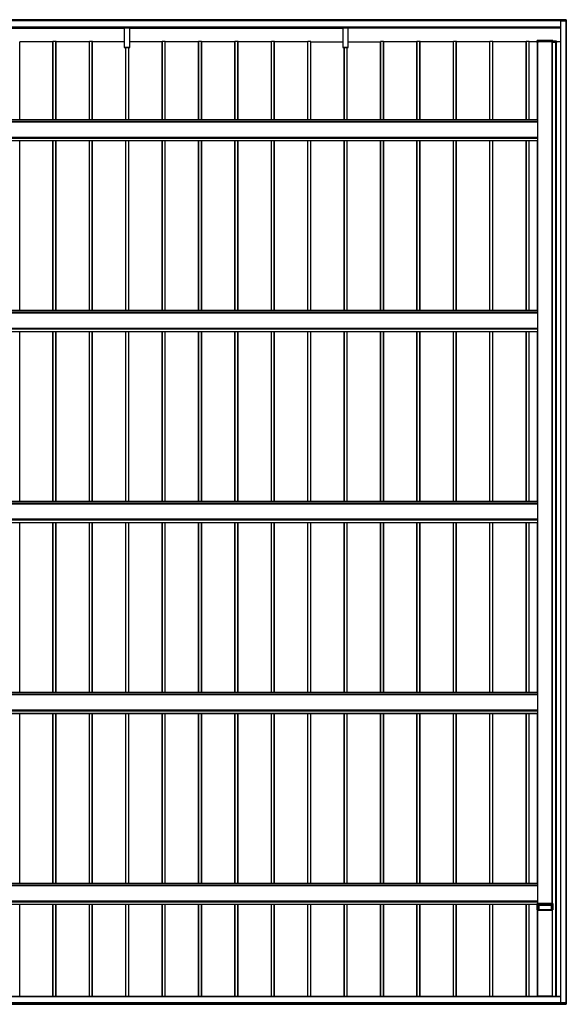
# Model space of a CAD drawing. Units: millimetres. Extents: x 0 to 29435, y 0 to 20790.
# Drawn here: x 11213 to 14217, y 6806 to 12219 of the extents above; entities that cross this region are included whole.
import ezdxf

# ---------------------------------------------------------------- set-up
doc = ezdxf.new("R2010")
doc.units = ezdxf.units.MM
doc.layers.add('YKK_A1', color=4, linetype='Continuous', lineweight=30)

msp = doc.modelspace()

# ---------------------------------------------------------------- linework, layer by layer
at = {"layer": 'YKK_A1'}
for p, q in [((14208.1, 12217.5), (8421.6, 12217.5)), ((14208.1, 12217), (8421.6, 12217)), ((14208.1, 12212.8), (8421.6, 12212.8)), ((14208.1, 12212.5), (8421.6, 12212.5)), ((14208.1, 12212.5), (8421.6, 12212.5)), ((14208.1, 12212.2), (8421.6, 12212.2)), ((14185.1, 12178), (8440.6, 12178)), ((14185.1, 12177.5), (8440.6, 12177.5)), ((8440.6, 12177.4), (14185.1, 12177.4)), ((14185.1, 12177.4), (8440.6, 12177.4)), ((11788, 12177.4), (11788, 12177)), ((11818, 12177), (11818, 12177.4)), ((12988, 12177.4), (12988, 12177)), ((13018, 12177), (13018, 12177.4)), ((14185.1, 12212), (14185.1, 6814.3)), ((14185.6, 12212), (14209.4, 12212)), ((14185.6, 12212), (14185.6, 6814.4)), ((14215.6, 12218.1), (14208.1, 12218.6)), ((14208.1, 12218.1), (14208.1, 12218.6)), ((14208.1, 12212.4), (14208.1, 12218.1)), ((14215.6, 12217.6), (14208.1, 12218.1)), ((14208.1, 12212.1), (14208.1, 12212.4)), ((14208.1, 12212.4), (14209.3, 12212.4)), ((14209.3, 12212.1), (14208.1, 12212.1)), ((14208.1, 12212), (14208.1, 12212.1)), ((14209.3, 12212), (14208.1, 12212)), ((14209.3, 12212), (14209.3, 12212.1)), ((14209.6, 12210.6), (14209.6, 12211.8)), ((14209.6, 12210.5), (14209.6, 12210.6)), ((14215.1, 12210.5), (14209.6, 12210.5)), ((14209.9, 12211.8), (14209.9, 12210.6)), ((14215.6, 12210.6), (14209.9, 12210.6)), ((14214.6, 12210.5), (14214.6, 6815.9)), ((14215.1, 12210.5), (14215.1, 12210.5)), ((14215.1, 12210.5), (14215.1, 6815.9)), ((14215.6, 12209.1), (14215.1, 12209.1)), ((14215.6, 12210.6), (14215.6, 12217.6)), ((14216.1, 12217.6), (14216.1, 12210.5)), ((14216.1, 12209.1), (14216.1, 12210.5)), ((10618, 12172.1), (11788, 12172.1)), ((10618, 12172), (11788, 12172)), ((11788, 12177), (11788, 12176.2)), ((11818, 12177), (11788, 12177)), ((11788, 12176.2), (11788, 12174.3)), ((11788, 12176.2), (11818, 12176.2)), ((11788, 12174.3), (11788, 12173.4)), ((11818, 12174.3), (11788, 12174.3)), ((11788, 12173.4), (11788, 12066.4)), ((11788, 12173.4), (11818, 12173.4)), ((11818, 12176.2), (11818, 12177)), ((11818, 12174.3), (11818, 12176.2)), ((11818, 12173.4), (11818, 12174.3)), ((11818, 12066.4), (11818, 12173.4)), ((11818, 12172.1), (12988, 12172.1)), ((11818, 12172), (12988, 12172)), ((12988, 12172.1), (12418, 12172.1)), ((12988, 12172), (12418, 12172)), ((12988, 12177), (12988, 12176.2)), ((13018, 12177), (12988, 12177)), ((12988, 12176.2), (12988, 12174.3)), ((12988, 12176.2), (13018, 12176.2)), ((12988, 12174.3), (12988, 12173.4)), ((13018, 12174.3), (12988, 12174.3)), ((12988, 12173.4), (12988, 12066.4)), ((12988, 12173.4), (13018, 12173.4)), ((13018, 12176.2), (13018, 12177)), ((13018, 12174.3), (13018, 12176.2)), ((13018, 12173.4), (13018, 12174.3)), ((13018, 12066.4), (13018, 12173.4)), ((14185.1, 12172.1), (13018, 12172.1)), ((14185.1, 12172), (13018, 12172)), ((11396.1, 12096.9), (11213.4, 12096.9)), ((11213.4, 11668.8), (11213.4, 12096.9)), ((11396.1, 11668.8), (11396.1, 12098)), ((11397.1, 11668.8), (11397.1, 12098)), ((11412.1, 12098), (11397.1, 12098)), ((11412.1, 11668.8), (11412.1, 12098)), ((11413.1, 11668.8), (11413.1, 12096.9)), ((11596.1, 12096.9), (11413.4, 12096.9)), ((11413.4, 11668.8), (11413.4, 12096.9)), ((11596.1, 11668.8), (11596.1, 12098)), ((11612.1, 12098), (11597.1, 12098)), ((11597.1, 11668.8), (11597.1, 12098)), ((11612.1, 11668.8), (11612.1, 12098)), ((11613.1, 11668.8), (11613.1, 12098)), ((11788, 12096.9), (11613.4, 12096.9)), ((11613.4, 11668.8), (11613.4, 12096.9)), ((11996.1, 12096.9), (11818, 12096.9)), ((11996.1, 11668.8), (11996.1, 12098)), ((12012.1, 12098), (11997.1, 12098)), ((11997.1, 11668.8), (11997.1, 12098)), ((12012.1, 11668.8), (12012.1, 12098)), ((12013.1, 11668.8), (12013.1, 12098)), ((12196.1, 12096.9), (12013.4, 12096.9)), ((12013.4, 11668.8), (12013.4, 12096.9)), ((12196.1, 11668.8), (12196.1, 12098)), ((12212.1, 12098), (12197.1, 12098)), ((12197.1, 11668.8), (12197.1, 12098)), ((12212.1, 11668.8), (12212.1, 12098)), ((12213.1, 11668.8), (12213.1, 12098)), ((12396.1, 12096.9), (12213.4, 12096.9)), ((12213.4, 11668.8), (12213.4, 12096.9)), ((12396.1, 11668.8), (12396.1, 12098)), ((12397.1, 11668.8), (12397.1, 12098)), ((12412.1, 12098), (12397.1, 12098)), ((12412.1, 11668.8), (12412.1, 12098)), ((12413.1, 11668.8), (12413.1, 12098)), ((12596.1, 12096.9), (12413.4, 12096.9)), ((12413.4, 11668.8), (12413.4, 12096.9)), ((12596.1, 11668.8), (12596.1, 12098)), ((12612.1, 12098), (12597.1, 12098)), ((12597.1, 11668.8), (12597.1, 12098)), ((12612.1, 11668.8), (12612.1, 12098)), ((12613.1, 11668.8), (12613.1, 12098)), ((12613.4, 11668.8), (12613.4, 12096.9)), ((12796.1, 12096.9), (12613.4, 12096.9)), ((12796.1, 11668.8), (12796.1, 12098)), ((12812.1, 12098), (12797.1, 12098)), ((12797.1, 11668.8), (12797.1, 12098)), ((12812.1, 11668.8), (12812.1, 12098)), ((12813.1, 11668.8), (12813.1, 12098)), ((12813.4, 12096.9), (12988, 12096.9)), ((12813.4, 11668.8), (12813.4, 12096.9)), ((13021.5, 12096.9), (13196.1, 12096.9)), ((13196.1, 11668.8), (13196.1, 12098)), ((13212.1, 12098), (13197.1, 12098)), ((13197.1, 11668.8), (13197.1, 12098)), ((13212.1, 11668.8), (13212.1, 12098)), ((13213.1, 11668.8), (13213.1, 12098)), ((13396.1, 12096.9), (13213.1, 12096.9)), ((13213.4, 11668.8), (13213.4, 12096.9)), ((13396.1, 11668.8), (13396.1, 12098)), ((13397.1, 11668.8), (13397.1, 12098)), ((13412.1, 12098), (13397.1, 12098)), ((13412.1, 11668.8), (13412.1, 12098)), ((13413.1, 11668.8), (13413.1, 12098)), ((13596.1, 12096.9), (13413.1, 12096.9)), ((13596.1, 12096.9), (13413.4, 12096.9)), ((13413.4, 11668.8), (13413.4, 12096.9)), ((13596.1, 11668.8), (13596.1, 12098)), ((13612.1, 12098), (13597.1, 12098)), ((13597.1, 11668.8), (13597.1, 12098)), ((13612.1, 11668.8), (13612.1, 12098)), ((13613.1, 11668.8), (13613.1, 12098)), ((13796.1, 12096.9), (13613.1, 12096.9)), ((13613.4, 11668.8), (13613.4, 12096.9)), ((13796.1, 12096.9), (13613.4, 12096.9)), ((13796.1, 11668.8), (13796.1, 12098)), ((13812.1, 12098), (13797.1, 12098)), ((13797.1, 11668.8), (13797.1, 12098)), ((13812.1, 11668.8), (13812.1, 12098)), ((13813.1, 11668.8), (13813.1, 12098)), ((13996.1, 12096.9), (13813.1, 12096.9)), ((13813.4, 11668.8), (13813.4, 12096.9)), ((13996.1, 11668.8), (13996.1, 12098)), ((14012.1, 12098), (13997.1, 12098)), ((13997.1, 11668.8), (13997.1, 12098)), ((14012.1, 11668.8), (14012.1, 12098)), ((14013.1, 11668.8), (14013.1, 12098)), ((14057.1, 12096.9), (14013.4, 12096.9)), ((14013.4, 11668.8), (14013.4, 12096.9)), ((14057.1, 12098.7), (14057.4, 12104.2)), ((14057.1, 12094), (14057.1, 12098.7)), ((14057.1, 12094), (14059.6, 12094)), ((14057.1, 12094), (14059.6, 12094)), ((14057.9, 12104.2), (14057.6, 12098.7)), ((14057.6, 12098.7), (14142.6, 12098.7)), ((14142.2, 12104.7), (14057.9, 12104.7)), ((14057.9, 12104.7), (14057.9, 12104.7)), ((14057.9, 12104.2), (14057.9, 12104.7)), ((14142.2, 12104.2), (14057.9, 12104.2)), ((14058.1, 11668.8), (14058.1, 12094)), ((14059.6, 12098.6), (14059.6, 12094)), ((14059.6, 12097.8), (14060.1, 12097.8)), ((14059.6, 12094), (14059.6, 12094)), ((14140.1, 12098.6), (14060.1, 12098.6)), ((14060.1, 7360.6), (14060.1, 12098.6)), ((14060.6, 7360.6), (14060.6, 12098.6)), ((14139.6, 7360.6), (14139.6, 12098.6)), ((14140.1, 7360.6), (14140.1, 12098.6)), ((14140.6, 12098), (14140.4, 12098)), ((14140.4, 7360.6), (14140.4, 12098)), ((14140.6, 12095), (14140.6, 12098.6)), ((14160.1, 12095), (14141.1, 12095)), ((14142.2, 12104.7), (14142.2, 12104.7)), ((14142.2, 12104.2), (14142.2, 12104.7)), ((14142.6, 12098.7), (14142.2, 12104.2)), ((14142.7, 12104.2), (14143.1, 12098.7)), ((14143.1, 12098.7), (14143.1, 12095.1)), ((14162.2, 12101.1), (14143.2, 12101.1)), ((14143.2, 12100.6), (14143.2, 12101.1)), ((14143.2, 12100.6), (14143.6, 12095.1)), ((14162.2, 12100.6), (14143.2, 12100.6)), ((14143.6, 12095.1), (14162.6, 12095.1)), ((14159.6, 6848.8), (14159.6, 12095)), ((14160.1, 6848.8), (14160.1, 12095)), ((14160.6, 12094), (14160.6, 12095)), ((14160.6, 12094), (14163.1, 12094)), ((14160.6, 12094), (14160.6, 12094)), ((14160.6, 12094), (14163.1, 12094)), ((14162.1, 6848.8), (14162.1, 12094)), ((14162.2, 12101.1), (14162.2, 12101.1)), ((14162.2, 12100.6), (14162.2, 12101.1)), ((14162.6, 12095.1), (14162.2, 12100.6)), ((14162.7, 12100.6), (14163.1, 12095.1)), ((14185.1, 12096.9), (14163, 12096.9)), ((14163.1, 12095.1), (14163.1, 12094)), ((11788, 12066.1), (11788, 12066.4)), ((11788, 12066.4), (11818, 12066.4)), ((11788, 12066), (11788, 12066.1)), ((11818, 12066.1), (11788, 12066.1)), ((11788, 12066), (11818, 12066)), ((11788, 12066), (11788, 12066)), ((11788, 12066), (11818, 12066)), ((11796.1, 11668.8), (11796.1, 12066)), ((11797.1, 11668.8), (11797.1, 12066)), ((11812.1, 11668.8), (11812.1, 12066)), ((11813.1, 11668.8), (11813.1, 12066)), ((11813.4, 11668.8), (11813.4, 12066)), ((11818, 12066.4), (11818, 12066.1)), ((11818, 12066), (11818, 12066.1)), ((11818, 12066), (11818, 12066)), ((12988, 12066.1), (12988, 12066.4)), ((12988, 12066.4), (13018, 12066.4)), ((12988, 12066), (12988, 12066.1)), ((13018, 12066.1), (12988, 12066.1)), ((12988, 12066), (13018, 12066)), ((12988, 12066), (12988, 12066)), ((12988, 12066), (13018, 12066)), ((12996.1, 11668.8), (12996.1, 12066)), ((12997.1, 11668.8), (12997.1, 12066)), ((13012.1, 11668.8), (13012.1, 12066)), ((13013.1, 11668.8), (13013.1, 12066)), ((13013.4, 11668.8), (13013.4, 12066)), ((13018, 12066.4), (13018, 12066.1)), ((13018, 12066), (13018, 12066.1)), ((13018, 12066), (13018, 12066)), ((14059.6, 11668.8), (8360.6, 11668.8)), ((8360.6, 11668.3), (14059.6, 11668.3)), ((14059.6, 11657.3), (8360.6, 11657.3)), ((8360.6, 11656.8), (14059.6, 11656.8)), ((14059.6, 11668.3), (14059.6, 11668.8)), ((14059.6, 11657.3), (14059.6, 11668.3)), ((14059.6, 11656.8), (14059.6, 11657.3)), ((14059.6, 11572.9), (14059.6, 11656.8)), ((14060.1, 11644.4), (14059.6, 11644.4)), ((14060.1, 11642.7), (14059.6, 11642.7)), ((14060.1, 11586.5), (14059.6, 11586.5)), ((14060.1, 11584.7), (14059.6, 11584.7)), ((8360.6, 11572.9), (14059.6, 11572.9)), ((8360.6, 11572.3), (14059.6, 11572.3)), ((8360.6, 11568.9), (14059.6, 11568.9)), ((8360.6, 11567.9), (14059.6, 11567.9)), ((8360.6, 11554.4), (14059.6, 11554.4)), ((8360.6, 11553.9), (14059.6, 11553.9)), ((8360.6, 11553.8), (14059.6, 11553.8)), ((8362.1, 11553.8), (14058.1, 11553.8)), ((11213.4, 10619.5), (11213.4, 11553.8)), ((11396.1, 10619.5), (11396.1, 11553.8)), ((11397.1, 10619.5), (11397.1, 11553.8)), ((11412.1, 10619.5), (11412.1, 11553.8)), ((11413.1, 10619.5), (11413.1, 11553.8)), ((11413.4, 10619.5), (11413.4, 11553.8)), ((11596.1, 10619.5), (11596.1, 11553.8)), ((11597.1, 10619.5), (11597.1, 11553.8)), ((11612.1, 10619.5), (11612.1, 11553.8)), ((11613.1, 10619.5), (11613.1, 11553.8)), ((11613.4, 10619.5), (11613.4, 11553.8)), ((11796.1, 10619.5), (11796.1, 11553.8)), ((11797.1, 10619.5), (11797.1, 11553.8)), ((11812.1, 10619.5), (11812.1, 11553.8)), ((11813.1, 10619.5), (11813.1, 11553.8)), ((11813.4, 10619.5), (11813.4, 11553.8)), ((11996.1, 10619.5), (11996.1, 11553.8)), ((11997.1, 10619.5), (11997.1, 11553.8)), ((12012.1, 10619.5), (12012.1, 11553.8)), ((12013.1, 10619.5), (12013.1, 11553.8)), ((12013.4, 10619.5), (12013.4, 11553.8)), ((12196.1, 10619.5), (12196.1, 11553.8)), ((12197.1, 10619.5), (12197.1, 11553.8)), ((12212.1, 10619.5), (12212.1, 11553.8)), ((12213.1, 10619.5), (12213.1, 11553.8)), ((12213.4, 10619.5), (12213.4, 11553.8)), ((12396.1, 10619.5), (12396.1, 11553.8)), ((12397.1, 10619.5), (12397.1, 11553.8)), ((12412.1, 10619.5), (12412.1, 11553.8)), ((12413.1, 10619.5), (12413.1, 11553.8)), ((12413.4, 10619.5), (12413.4, 11553.8)), ((12596.1, 10619.5), (12596.1, 11553.8)), ((12597.1, 10619.5), (12597.1, 11553.8)), ((12612.1, 10619.5), (12612.1, 11553.8)), ((12613.1, 10619.5), (12613.1, 11553.8)), ((12613.4, 10619.5), (12613.4, 11553.8)), ((12796.1, 10619.5), (12796.1, 11553.8)), ((12797.1, 10619.5), (12797.1, 11553.8)), ((12812.1, 10619.5), (12812.1, 11553.8)), ((12813.1, 10619.5), (12813.1, 11553.8)), ((12813.4, 10619.5), (12813.4, 11553.8)), ((12996.1, 10619.5), (12996.1, 11553.8)), ((12997.1, 10619.5), (12997.1, 11553.8)), ((13012.1, 10619.5), (13012.1, 11553.8)), ((13013.1, 10619.5), (13013.1, 11553.8)), ((13013.4, 10619.5), (13013.4, 11553.8)), ((13196.1, 10619.5), (13196.1, 11553.8)), ((13197.1, 10619.5), (13197.1, 11553.8)), ((13212.1, 10619.5), (13212.1, 11553.8)), ((13213.1, 10619.5), (13213.1, 11553.8)), ((13213.4, 10619.5), (13213.4, 11553.8)), ((13396.1, 10619.5), (13396.1, 11553.8)), ((13397.1, 10619.5), (13397.1, 11553.8)), ((13412.1, 10619.5), (13412.1, 11553.8)), ((13413.1, 10619.5), (13413.1, 11553.8)), ((13413.4, 10619.5), (13413.4, 11553.8)), ((13596.1, 10619.5), (13596.1, 11553.8)), ((13597.1, 10619.5), (13597.1, 11553.8)), ((13612.1, 10619.5), (13612.1, 11553.8)), ((13613.1, 10619.5), (13613.1, 11553.8)), ((13613.4, 10619.5), (13613.4, 11553.8)), ((13796.1, 10619.5), (13796.1, 11553.8)), ((13797.1, 10619.5), (13797.1, 11553.8)), ((13812.1, 10619.5), (13812.1, 11553.8)), ((13813.1, 10619.5), (13813.1, 11553.8)), ((13813.4, 10619.5), (13813.4, 11553.8)), ((13996.1, 10619.5), (13996.1, 11553.8)), ((13997.1, 10619.5), (13997.1, 11553.8)), ((14012.1, 10619.5), (14012.1, 11553.8)), ((14013.1, 10619.5), (14013.1, 11553.8)), ((14013.4, 10619.5), (14013.4, 11553.8)), ((14058.1, 10619.5), (14058.1, 11553.8)), ((14059.6, 11572.3), (14059.6, 11572.9)), ((14059.6, 11568.9), (14059.6, 11572.3)), ((14059.6, 11567.9), (14059.6, 11568.9)), ((14059.6, 11554.4), (14059.6, 11567.9)), ((14059.6, 11553.9), (14059.6, 11554.4)), ((14059.6, 11553.8), (14059.6, 11553.9)), ((14059.6, 11553.8), (14059.6, 11553.8)), ((14059.6, 10619.5), (8360.6, 10619.5)), ((8360.6, 10619), (14059.6, 10619)), ((14059.6, 10607.9), (8360.6, 10607.9)), ((14059.6, 10619), (14059.6, 10619.5)), ((14059.6, 10607.9), (14059.6, 10619)), ((14059.6, 10607.5), (14059.6, 10607.9)), ((8360.6, 10607.5), (14059.6, 10607.5)), ((14059.6, 10523.5), (14059.6, 10607.5)), ((14060.1, 10595.1), (14059.6, 10595.1)), ((14060.1, 10593.3), (14059.6, 10593.3)), ((8360.6, 10523.5), (14059.6, 10523.5)), ((8360.6, 10523), (14059.6, 10523)), ((8360.6, 10519.6), (14059.6, 10519.6)), ((8360.6, 10518.5), (14059.6, 10518.5)), ((8360.6, 10505), (14059.6, 10505)), ((8360.6, 10504.5), (14059.6, 10504.5)), ((8360.6, 10504.5), (14059.6, 10504.5)), ((8362.1, 10504.5), (14058.1, 10504.5)), ((11213.4, 9570.1), (11213.4, 10504.5)), ((11396.1, 9570.1), (11396.1, 10504.5)), ((11397.1, 9570.1), (11397.1, 10504.5)), ((11412.1, 9570.1), (11412.1, 10504.5)), ((11413.1, 9570.1), (11413.1, 10504.5)), ((11413.4, 9570.1), (11413.4, 10504.5)), ((11596.1, 9570.1), (11596.1, 10504.5)), ((11597.1, 9570.1), (11597.1, 10504.5)), ((11612.1, 9570.1), (11612.1, 10504.5)), ((11613.1, 9570.1), (11613.1, 10504.5)), ((11613.4, 9570.1), (11613.4, 10504.5)), ((11796.1, 9570.1), (11796.1, 10504.5)), ((11797.1, 9570.1), (11797.1, 10504.5)), ((11812.1, 9570.1), (11812.1, 10504.5)), ((11813.1, 9570.1), (11813.1, 10504.5)), ((11813.4, 9570.1), (11813.4, 10504.5)), ((11996.1, 9570.1), (11996.1, 10504.5)), ((11997.1, 9570.1), (11997.1, 10504.5)), ((12012.1, 9570.1), (12012.1, 10504.5)), ((12013.1, 9570.1), (12013.1, 10504.5)), ((12013.4, 9570.1), (12013.4, 10504.5)), ((12196.1, 9570.1), (12196.1, 10504.5)), ((12197.1, 9570.1), (12197.1, 10504.5)), ((12212.1, 9570.1), (12212.1, 10504.5)), ((12213.1, 9570.1), (12213.1, 10504.5)), ((12213.4, 9570.1), (12213.4, 10504.5)), ((12396.1, 9570.1), (12396.1, 10504.5)), ((12397.1, 9570.1), (12397.1, 10504.5)), ((12412.1, 9570.1), (12412.1, 10504.5)), ((12413.1, 9570.1), (12413.1, 10504.5)), ((12413.4, 9570.1), (12413.4, 10504.5)), ((12596.1, 9570.1), (12596.1, 10504.5)), ((12597.1, 9570.1), (12597.1, 10504.5)), ((12612.1, 9570.1), (12612.1, 10504.5)), ((12613.1, 9570.1), (12613.1, 10504.5)), ((12613.4, 9570.1), (12613.4, 10504.5)), ((12796.1, 9570.1), (12796.1, 10504.5)), ((12797.1, 9570.1), (12797.1, 10504.5)), ((12812.1, 9570.1), (12812.1, 10504.5)), ((12813.1, 9570.1), (12813.1, 10504.5)), ((12813.4, 9570.1), (12813.4, 10504.5)), ((12996.1, 9570.1), (12996.1, 10504.5)), ((12997.1, 9570.1), (12997.1, 10504.5)), ((13012.1, 9570.1), (13012.1, 10504.5)), ((13013.1, 9570.1), (13013.1, 10504.5)), ((13013.4, 9570.1), (13013.4, 10504.5)), ((13196.1, 9570.1), (13196.1, 10504.5)), ((13197.1, 9570.1), (13197.1, 10504.5)), ((13212.1, 9570.1), (13212.1, 10504.5)), ((13213.1, 9570.1), (13213.1, 10504.5)), ((13213.4, 9570.1), (13213.4, 10504.5)), ((13396.1, 9570.1), (13396.1, 10504.5)), ((13397.1, 9570.1), (13397.1, 10504.5)), ((13412.1, 9570.1), (13412.1, 10504.5)), ((13413.1, 9570.1), (13413.1, 10504.5)), ((13413.4, 9570.1), (13413.4, 10504.5)), ((13596.1, 9570.1), (13596.1, 10504.5)), ((13597.1, 9570.1), (13597.1, 10504.5)), ((13612.1, 9570.1), (13612.1, 10504.5)), ((13613.1, 9570.1), (13613.1, 10504.5)), ((13613.4, 9570.1), (13613.4, 10504.5)), ((13796.1, 9570.1), (13796.1, 10504.5)), ((13797.1, 9570.1), (13797.1, 10504.5)), ((13812.1, 9570.1), (13812.1, 10504.5)), ((13813.1, 9570.1), (13813.1, 10504.5)), ((13813.4, 9570.1), (13813.4, 10504.5)), ((13996.1, 9570.1), (13996.1, 10504.5)), ((13997.1, 9570.1), (13997.1, 10504.5)), ((14012.1, 9570.1), (14012.1, 10504.5)), ((14013.1, 9570.1), (14013.1, 10504.5)), ((14013.4, 9570.1), (14013.4, 10504.5)), ((14058.1, 9570.1), (14058.1, 10504.5)), ((14060.1, 10537.1), (14059.6, 10537.1)), ((14060.1, 10535.4), (14059.6, 10535.4)), ((14059.6, 10523), (14059.6, 10523.5)), ((14059.6, 10519.6), (14059.6, 10523)), ((14059.6, 10518.5), (14059.6, 10519.6)), ((14059.6, 10505), (14059.6, 10518.5)), ((14059.6, 10504.5), (14059.6, 10505)), ((14059.6, 10504.5), (14059.6, 10504.5)), ((14059.6, 10504.5), (14059.6, 10504.5)), ((14059.6, 9570.1), (8360.6, 9570.1)), ((8360.6, 9569.6), (14059.6, 9569.6)), ((14059.6, 9558.6), (8360.6, 9558.6)), ((8360.6, 9558.1), (14059.6, 9558.1)), ((14059.6, 9569.6), (14059.6, 9570.1)), ((14059.6, 9558.6), (14059.6, 9569.6)), ((14059.6, 9558.1), (14059.6, 9558.6)), ((14059.6, 9474.1), (14059.6, 9558.1)), ((14060.1, 9545.7), (14059.6, 9545.7)), ((14060.1, 9544), (14059.6, 9544)), ((8360.6, 9474.1), (14059.6, 9474.1)), ((8360.6, 9473.6), (14059.6, 9473.6)), ((14060.1, 9487.8), (14059.6, 9487.8)), ((14060.1, 9486), (14059.6, 9486)), ((14059.6, 9473.6), (14059.6, 9474.1)), ((14059.6, 9470.2), (14059.6, 9473.6)), ((8360.6, 9470.2), (14059.6, 9470.2)), ((8360.6, 9469.2), (14059.6, 9469.2)), ((8360.6, 9455.7), (14059.6, 9455.7)), ((8360.6, 9455.2), (14059.6, 9455.2)), ((8360.6, 9455.1), (14059.6, 9455.1)), ((8362.1, 9455.1), (14058.1, 9455.1)), ((11213.4, 8520.7), (11213.4, 9455.1)), ((11396.1, 8520.7), (11396.1, 9455.1)), ((11397.1, 8520.7), (11397.1, 9455.1)), ((11412.1, 8520.7), (11412.1, 9455.1)), ((11413.1, 8520.7), (11413.1, 9455.1)), ((11413.4, 8520.7), (11413.4, 9455.1)), ((11596.1, 8520.7), (11596.1, 9455.1)), ((11597.1, 8520.7), (11597.1, 9455.1)), ((11612.1, 8520.7), (11612.1, 9455.1)), ((11613.1, 8520.7), (11613.1, 9455.1)), ((11613.4, 8520.7), (11613.4, 9455.1)), ((11796.1, 8520.7), (11796.1, 9455.1)), ((11797.1, 8520.7), (11797.1, 9455.1)), ((11812.1, 8520.7), (11812.1, 9455.1)), ((11813.1, 8520.7), (11813.1, 9455.1)), ((11813.4, 8520.7), (11813.4, 9455.1)), ((11996.1, 8520.7), (11996.1, 9455.1)), ((11997.1, 8520.7), (11997.1, 9455.1)), ((12012.1, 8520.7), (12012.1, 9455.1)), ((12013.1, 8520.7), (12013.1, 9455.1)), ((12013.4, 8520.7), (12013.4, 9455.1)), ((12196.1, 8520.7), (12196.1, 9455.1)), ((12197.1, 8520.7), (12197.1, 9455.1)), ((12212.1, 8520.7), (12212.1, 9455.1)), ((12213.1, 8520.7), (12213.1, 9455.1)), ((12213.4, 8520.7), (12213.4, 9455.1)), ((12396.1, 8520.7), (12396.1, 9455.1)), ((12397.1, 8520.7), (12397.1, 9455.1)), ((12412.1, 8520.7), (12412.1, 9455.1)), ((12413.1, 8520.7), (12413.1, 9455.1)), ((12413.4, 8520.7), (12413.4, 9455.1)), ((12596.1, 8520.7), (12596.1, 9455.1)), ((12597.1, 8520.7), (12597.1, 9455.1)), ((12612.1, 8520.7), (12612.1, 9455.1)), ((12613.1, 8520.7), (12613.1, 9455.1)), ((12613.4, 8520.7), (12613.4, 9455.1)), ((12796.1, 8520.7), (12796.1, 9455.1)), ((12797.1, 8520.7), (12797.1, 9455.1)), ((12812.1, 8520.7), (12812.1, 9455.1)), ((12813.1, 8520.7), (12813.1, 9455.1)), ((12813.4, 8520.7), (12813.4, 9455.1)), ((12996.1, 8520.7), (12996.1, 9455.1)), ((12997.1, 8520.7), (12997.1, 9455.1)), ((13012.1, 8520.7), (13012.1, 9455.1)), ((13013.1, 8520.7), (13013.1, 9455.1)), ((13013.4, 8520.7), (13013.4, 9455.1)), ((13196.1, 8520.7), (13196.1, 9455.1)), ((13197.1, 8520.7), (13197.1, 9455.1)), ((13212.1, 8520.7), (13212.1, 9455.1)), ((13213.1, 8520.7), (13213.1, 9455.1)), ((13213.4, 8520.7), (13213.4, 9455.1)), ((13396.1, 8520.7), (13396.1, 9455.1)), ((13397.1, 8520.7), (13397.1, 9455.1)), ((13412.1, 8520.7), (13412.1, 9455.1)), ((13413.1, 8520.7), (13413.1, 9455.1)), ((13413.4, 8520.7), (13413.4, 9455.1)), ((13596.1, 8520.7), (13596.1, 9455.1)), ((13597.1, 8520.7), (13597.1, 9455.1)), ((13612.1, 8520.7), (13612.1, 9455.1)), ((13613.1, 8520.7), (13613.1, 9455.1)), ((13613.4, 8520.7), (13613.4, 9455.1)), ((13796.1, 8520.7), (13796.1, 9455.1)), ((13797.1, 8520.7), (13797.1, 9455.1)), ((13812.1, 8520.7), (13812.1, 9455.1)), ((13813.1, 8520.7), (13813.1, 9455.1)), ((13813.4, 8520.7), (13813.4, 9455.1)), ((13996.1, 8520.7), (13996.1, 9455.1)), ((13997.1, 8520.7), (13997.1, 9455.1)), ((14012.1, 8520.7), (14012.1, 9455.1)), ((14013.1, 8520.7), (14013.1, 9455.1)), ((14013.4, 8520.7), (14013.4, 9455.1)), ((14058.1, 8520.7), (14058.1, 9455.1)), ((14059.6, 9469.2), (14059.6, 9470.2)), ((14059.6, 9455.7), (14059.6, 9469.2)), ((14059.6, 9455.2), (14059.6, 9455.7)), ((14059.6, 9455.1), (14059.6, 9455.2)), ((14059.6, 9455.1), (14059.6, 9455.1)), ((14059.6, 8520.7), (8360.6, 8520.7)), ((8360.6, 8520.2), (14059.6, 8520.2)), ((14059.6, 8509.2), (8360.6, 8509.2)), ((8360.6, 8508.7), (14059.6, 8508.7)), ((14059.6, 8509.2), (14059.6, 8520.7)), ((14059.6, 8508.7), (14059.6, 8509.2)), ((14059.6, 8424.8), (14059.6, 8508.7)), ((14060.1, 8496.4), (14059.6, 8496.4)), ((14060.1, 8494.6), (14059.6, 8494.6)), ((8360.6, 8424.8), (14059.6, 8424.8)), ((8360.6, 8424.3), (14059.6, 8424.3)), ((8360.6, 8420.8), (14059.6, 8420.8)), ((8360.6, 8419.8), (14059.6, 8419.8)), ((8360.6, 8406.3), (14059.6, 8406.3)), ((8360.6, 8405.8), (14059.6, 8405.8)), ((8360.6, 8405.7), (14059.6, 8405.7)), ((8362.1, 8405.7), (14058.1, 8405.7)), ((11213.4, 7471.4), (11213.4, 8405.7)), ((11396.1, 7471.4), (11396.1, 8405.7)), ((11397.1, 7471.4), (11397.1, 8405.7)), ((11412.1, 7471.4), (11412.1, 8405.7)), ((11413.1, 7471.4), (11413.1, 8405.7)), ((11413.4, 7471.4), (11413.4, 8405.7)), ((11596.1, 7471.4), (11596.1, 8405.7)), ((11597.1, 7471.4), (11597.1, 8405.7)), ((11612.1, 7471.4), (11612.1, 8405.7)), ((11613.1, 7471.4), (11613.1, 8405.7)), ((11613.4, 7471.4), (11613.4, 8405.7)), ((11796.1, 7471.4), (11796.1, 8405.7)), ((11797.1, 7471.4), (11797.1, 8405.7)), ((11812.1, 7471.4), (11812.1, 8405.7)), ((11813.1, 7471.4), (11813.1, 8405.7)), ((11813.4, 7471.4), (11813.4, 8405.7)), ((11996.1, 7471.4), (11996.1, 8405.7)), ((11997.1, 7471.4), (11997.1, 8405.7)), ((12012.1, 7471.4), (12012.1, 8405.7)), ((12013.1, 7471.4), (12013.1, 8405.7)), ((12013.4, 7471.4), (12013.4, 8405.7)), ((12196.1, 7471.4), (12196.1, 8405.7)), ((12197.1, 7471.4), (12197.1, 8405.7)), ((12212.1, 7471.4), (12212.1, 8405.7)), ((12213.1, 7471.4), (12213.1, 8405.7)), ((12213.4, 7471.4), (12213.4, 8405.7)), ((12396.1, 7471.4), (12396.1, 8405.7)), ((12397.1, 7471.4), (12397.1, 8405.7)), ((12412.1, 7471.4), (12412.1, 8405.7)), ((12413.1, 7471.4), (12413.1, 8405.7)), ((12413.4, 7471.4), (12413.4, 8405.7)), ((12596.1, 7471.4), (12596.1, 8405.7)), ((12597.1, 7471.4), (12597.1, 8405.7)), ((12612.1, 7471.4), (12612.1, 8405.7)), ((12613.1, 7471.4), (12613.1, 8405.7)), ((12613.4, 7471.4), (12613.4, 8405.7)), ((12796.1, 7471.4), (12796.1, 8405.7)), ((12797.1, 7471.4), (12797.1, 8405.7)), ((12812.1, 7471.4), (12812.1, 8405.7)), ((12813.1, 7471.4), (12813.1, 8405.7)), ((12813.4, 7471.4), (12813.4, 8405.7)), ((12996.1, 7471.4), (12996.1, 8405.7)), ((12997.1, 7471.4), (12997.1, 8405.7)), ((13012.1, 7471.4), (13012.1, 8405.7)), ((13013.1, 7471.4), (13013.1, 8405.7)), ((13013.4, 7471.4), (13013.4, 8405.7)), ((13196.1, 7471.4), (13196.1, 8405.7)), ((13197.1, 7471.4), (13197.1, 8405.7)), ((13212.1, 7471.4), (13212.1, 8405.7)), ((13213.1, 7471.4), (13213.1, 8405.7)), ((13213.4, 7471.4), (13213.4, 8405.7)), ((13396.1, 7471.4), (13396.1, 8405.7)), ((13397.1, 7471.4), (13397.1, 8405.7)), ((13412.1, 7471.4), (13412.1, 8405.7)), ((13413.1, 7471.4), (13413.1, 8405.7)), ((13413.4, 7471.4), (13413.4, 8405.7)), ((13596.1, 7471.4), (13596.1, 8405.7)), ((13597.1, 7471.4), (13597.1, 8405.7)), ((13612.1, 7471.4), (13612.1, 8405.7)), ((13613.1, 7471.4), (13613.1, 8405.7)), ((13613.4, 7471.4), (13613.4, 8405.7)), ((13796.1, 7471.4), (13796.1, 8405.7)), ((13797.1, 7471.4), (13797.1, 8405.7)), ((13812.1, 7471.4), (13812.1, 8405.7)), ((13813.1, 7471.4), (13813.1, 8405.7)), ((13813.4, 7471.4), (13813.4, 8405.7)), ((13996.1, 7471.4), (13996.1, 8405.7)), ((13997.1, 7471.4), (13997.1, 8405.7)), ((14012.1, 7471.4), (14012.1, 8405.7)), ((14013.1, 7471.4), (14013.1, 8405.7)), ((14013.4, 7471.4), (14013.4, 8405.7)), ((14058.1, 7471.4), (14058.1, 8405.7)), ((14060.1, 8438.4), (14059.6, 8438.4)), ((14060.1, 8436.7), (14059.6, 8436.7)), ((14059.6, 8424.3), (14059.6, 8424.8)), ((14059.6, 8420.8), (14059.6, 8424.3)), ((14059.6, 8419.8), (14059.6, 8420.8)), ((14059.6, 8406.3), (14059.6, 8419.8)), ((14059.6, 8405.8), (14059.6, 8406.3)), ((14059.6, 8405.7), (14059.6, 8405.8)), ((14059.6, 8405.7), (14059.6, 8405.7)), ((14059.6, 7471.4), (8360.6, 7471.4)), ((8360.6, 7470.9), (14059.6, 7470.9)), ((14059.6, 7470.9), (14059.6, 7471.4)), ((14059.6, 7459.9), (14059.6, 7470.9)), ((14059.6, 7459.9), (8360.6, 7459.9)), ((8360.6, 7459.4), (14059.6, 7459.4)), ((14059.6, 7459.4), (14059.6, 7459.9)), ((14059.6, 7375.4), (14059.6, 7459.4)), ((14060.1, 7447), (14059.6, 7447)), ((14060.1, 7445.3), (14059.6, 7445.3)), ((8360.6, 7375.4), (14059.6, 7375.4)), ((8360.6, 7374.9), (14059.6, 7374.9)), ((8360.6, 7371.5), (14059.6, 7371.5)), ((8360.6, 7370.4), (14059.6, 7370.4)), ((14057.4, 7355), (14057.1, 7360.5)), ((14057.1, 7360.5), (14057.1, 7357)), ((14142.6, 7360.6), (14057.6, 7360.6)), ((14057.6, 7360.6), (14057.9, 7355)), ((14060.1, 7389), (14059.6, 7389)), ((14060.1, 7387.3), (14059.6, 7387.3)), ((14059.6, 7374.9), (14059.6, 7375.4)), ((14059.6, 7371.5), (14059.6, 7374.9)), ((14059.6, 7370.4), (14059.6, 7371.5)), ((14059.6, 7360.6), (14059.6, 7370.4)), ((14142.2, 7355), (14142.6, 7360.6)), ((14143.1, 7360.5), (14142.7, 7355)), ((14143.1, 7357), (14143.1, 7360.5)), ((8363.1, 7357), (14057.1, 7357)), ((8363.1, 7356.4), (14057.1, 7356.4)), ((8363.1, 7356.4), (14057.1, 7356.4)), ((8363.1, 7356.4), (14057.1, 7356.4)), ((11213.4, 6848.8), (11213.4, 7356.4)), ((11396.1, 6848.8), (11396.1, 7356.4)), ((11397.1, 6848.8), (11397.1, 7356.4)), ((11412.1, 6848.8), (11412.1, 7356.4)), ((11413.1, 6848.8), (11413.1, 7356.4)), ((11413.4, 6848.8), (11413.4, 7356.4)), ((11596.1, 6848.8), (11596.1, 7356.4)), ((11597.1, 6848.8), (11597.1, 7356.4)), ((11612.1, 6848.8), (11612.1, 7356.4)), ((11613.1, 6848.8), (11613.1, 7356.4)), ((11613.4, 6848.8), (11613.4, 7356.4)), ((11796.1, 6848.8), (11796.1, 7356.4)), ((11797.1, 6848.8), (11797.1, 7356.4)), ((11812.1, 6848.8), (11812.1, 7356.4)), ((11813.1, 6848.8), (11813.1, 7356.4)), ((11813.4, 6848.8), (11813.4, 7356.4)), ((11996.1, 6848.8), (11996.1, 7356.4)), ((11997.1, 6848.8), (11997.1, 7356.4)), ((12012.1, 6848.8), (12012.1, 7356.4)), ((12013.1, 6848.8), (12013.1, 7356.4)), ((12013.4, 6848.8), (12013.4, 7356.4)), ((12196.1, 6848.8), (12196.1, 7356.4)), ((12197.1, 6848.8), (12197.1, 7356.4)), ((12212.1, 6848.8), (12212.1, 7356.4)), ((12213.1, 6848.8), (12213.1, 7356.4)), ((12213.4, 6848.8), (12213.4, 7356.4)), ((12396.1, 6848.8), (12396.1, 7356.4)), ((12397.1, 6848.8), (12397.1, 7356.4)), ((12412.1, 6848.8), (12412.1, 7356.4)), ((12413.1, 6848.8), (12413.1, 7356.4)), ((12413.4, 6848.8), (12413.4, 7356.4)), ((12596.1, 6848.8), (12596.1, 7356.4)), ((12597.1, 6848.8), (12597.1, 7356.4)), ((12612.1, 6848.8), (12612.1, 7356.4)), ((12613.1, 6848.8), (12613.1, 7356.4)), ((12613.4, 6848.8), (12613.4, 7356.4)), ((12796.1, 6848.8), (12796.1, 7356.4)), ((12797.1, 6848.8), (12797.1, 7356.4)), ((12812.1, 6848.8), (12812.1, 7356.4)), ((12813.1, 6848.8), (12813.1, 7356.4)), ((12813.4, 6848.8), (12813.4, 7356.4)), ((12996.1, 6848.8), (12996.1, 7356.4)), ((12997.1, 6848.8), (12997.1, 7356.4)), ((13012.1, 6848.8), (13012.1, 7356.4)), ((13013.1, 6848.8), (13013.1, 7356.4)), ((13013.4, 6848.8), (13013.4, 7356.4)), ((13196.1, 6848.8), (13196.1, 7356.4)), ((13197.1, 6848.8), (13197.1, 7356.4)), ((13212.1, 6848.8), (13212.1, 7356.4)), ((13213.1, 6848.8), (13213.1, 7356.4)), ((13213.4, 6848.8), (13213.4, 7356.4)), ((13396.1, 6848.8), (13396.1, 7356.4)), ((13397.1, 6848.8), (13397.1, 7356.4)), ((13412.1, 6848.8), (13412.1, 7356.4)), ((13413.1, 6848.8), (13413.1, 7356.4)), ((13413.4, 6848.8), (13413.4, 7356.4)), ((13596.1, 6848.8), (13596.1, 7356.4)), ((13597.1, 6848.8), (13597.1, 7356.4)), ((13612.1, 6848.8), (13612.1, 7356.4)), ((13613.1, 6848.8), (13613.1, 7356.4)), ((13613.4, 6848.8), (13613.4, 7356.4)), ((13796.1, 6848.8), (13796.1, 7356.4)), ((13797.1, 6848.8), (13797.1, 7356.4)), ((13812.1, 6848.8), (13812.1, 7356.4)), ((13813.1, 6848.8), (13813.1, 7356.4)), ((13813.4, 6848.8), (13813.4, 7356.4)), ((13996.1, 6848.8), (13996.1, 7356.4)), ((13997.1, 6848.8), (13997.1, 7356.4)), ((14012.1, 6848.8), (14012.1, 7356.4)), ((14013.1, 6848.8), (14013.1, 7356.4)), ((14013.4, 6848.8), (14013.4, 7356.4)), ((14057.1, 7326), (14057.1, 7357)), ((14057.1, 7357), (14057.1, 7357)), ((14057.1, 7326), (14057.1, 7325.9)), ((14057.1, 7325.9), (14059.6, 7325.9)), ((14057.4, 7351.8), (14057.4, 7355)), ((14057.4, 7351.5), (14057.4, 7351.8)), ((14057.6, 7350.7), (14057.6, 7326)), ((14063.6, 7326), (14057.6, 7326)), ((14057.9, 7355), (14142.2, 7355)), ((14057.9, 7355), (14057.9, 7354.5)), ((14142.2, 7354.5), (14057.9, 7354.5)), ((14057.9, 7354.5), (14057.9, 7351.3)), ((14057.9, 7351.3), (14057.9, 7351)), ((14057.9, 7351), (14063.6, 7351)), ((14063.6, 7350.5), (14058, 7350.5)), ((14058.1, 6848.8), (14058.1, 7325.9)), ((14059.1, 6851.7), (14059.1, 7322)), ((14140.8, 7322), (14059.4, 7322)), ((14059.4, 6851.7), (14059.4, 7322)), ((14059.6, 7326), (14062.2, 7326)), ((14059.6, 7325.9), (14059.6, 7326)), ((14060.1, 7326), (14060.1, 7322)), ((14061.9, 7326), (14061.9, 7322)), ((14062.2, 7322), (14062.2, 7326)), ((14062.7, 7326), (14063, 7325.9)), ((14063.5, 7325.9), (14136.7, 7325.9)), ((14063.6, 7350.5), (14063.6, 7351)), ((14063.6, 7326), (14063.6, 7350.5)), ((14064.1, 7350.5), (14064.1, 7326)), ((14064.4, 7350.5), (14064.1, 7350.5)), ((14064.4, 7326), (14064.1, 7326)), ((14064.4, 7326), (14064.4, 7350.5)), ((14064.6, 7351), (14064.9, 7351)), ((14064.9, 7351), (14135.3, 7351)), ((14064.9, 7350.5), (14064.9, 7351)), ((14064.9, 7350.5), (14064.9, 7326)), ((14135.3, 7350.5), (14064.9, 7350.5)), ((14135.3, 7326), (14064.9, 7326)), ((14135.3, 7351), (14135.6, 7351)), ((14135.3, 7350.5), (14135.3, 7351)), ((14135.3, 7326), (14135.3, 7350.5)), ((14135.7, 7350.5), (14135.7, 7326)), ((14136, 7350.5), (14135.7, 7350.5)), ((14136, 7326), (14135.7, 7326)), ((14136, 7326), (14136, 7350.5)), ((14136.5, 7351), (14142.2, 7351)), ((14136.5, 7350.5), (14136.5, 7351)), ((14136.5, 7350.5), (14136.5, 7326)), ((14142.2, 7350.5), (14136.5, 7350.5)), ((14142.6, 7326), (14136.5, 7326)), ((14137.1, 7325.9), (14137.4, 7326)), ((14137.9, 7326), (14140.6, 7326)), ((14138, 7322), (14138, 7326)), ((14138.3, 7322), (14138.3, 7326)), ((14140.1, 7322), (14140.1, 7326)), ((14140.4, 7322), (14140.4, 7326)), ((14140.6, 7326), (14140.6, 7325.9)), ((14140.6, 7325.9), (14143.1, 7325.9)), ((14140.8, 6851.7), (14140.8, 7322)), ((14141.1, 6851.7), (14141.1, 7322)), ((14142.2, 7355), (14142.2, 7354.5)), ((14142.2, 7351.3), (14142.2, 7354.5)), ((14142.2, 7351), (14142.2, 7351.3)), ((14142.6, 7326), (14142.6, 7350.7)), ((14142.7, 7355), (14142.7, 7351.8)), ((14142.7, 7351.8), (14142.7, 7351.5)), ((14143, 7354.9), (14142.9, 7353.3)), ((14142.9, 7353.3), (14142.9, 7351.4)), ((14143.1, 7356.8), (14143, 7356)), ((14143, 7356), (14143, 7354.9)), ((14143.1, 7357), (14143.1, 7326)), ((14143.1, 7357), (14143.1, 7357)), ((14143.1, 7357), (14143.1, 7356.8)), ((14143.1, 7325.9), (14143.1, 7326)), ((14185.1, 6848.8), (8336.6, 6848.8)), ((14185.1, 6848.3), (8336.6, 6848.3)), ((14059.1, 6851.7), (14059.1, 6851.7)), ((14140.8, 6851.7), (14059.4, 6851.7)), ((14059.4, 6851.6), (14062.6, 6851.6)), ((14060.1, 6848.8), (14060.1, 6851.6)), ((14062.9, 6851.6), (14062.9, 6851.6)), ((14063.4, 6851.5), (14063.6, 6851.5)), ((14064.1, 6851.6), (14064.1, 6851.6)), ((14064.4, 6851.6), (14094.6, 6851.6)), ((14094.9, 6851.6), (14094.9, 6851.6)), ((14095.4, 6851.5), (14095.6, 6851.5)), ((14096.1, 6851.6), (14096.1, 6851.6)), ((14096.4, 6851.6), (14103.8, 6851.6)), ((14104.1, 6851.6), (14104.1, 6851.6)), ((14104.6, 6851.5), (14104.8, 6851.5)), ((14105.3, 6851.6), (14105.3, 6851.6)), ((14105.6, 6851.6), (14135.8, 6851.6)), ((14136.1, 6851.6), (14136.1, 6851.6)), ((14136.6, 6851.5), (14136.8, 6851.5)), ((14137.3, 6851.6), (14137.3, 6851.6)), ((14137.6, 6851.6), (14140.8, 6851.6)), ((14140.1, 6848.8), (14140.1, 6851.6)), ((14140.4, 6848.8), (14140.4, 6851.6)), ((14141.1, 6851.7), (14141.1, 6851.7)), ((14208.6, 6814.1), (8317.6, 6814.1)), ((14208.6, 6813.9), (8317.6, 6813.9)), ((14208.6, 6813.6), (8317.6, 6813.6)), ((14208.6, 6809.4), (8317.6, 6809.4)), ((14208.6, 6808.9), (8317.6, 6808.9)), ((8317.6, 6807.5), (14208.6, 6807.5)), ((14208.6, 6807.5), (8317.6, 6807.5)), ((14208.6, 6814.3), (14185.1, 6814.3)), ((14185.1, 6814.3), (14185.1, 6814.3)), ((14185.6, 6814.4), (14208.6, 6814.4)), ((14209.8, 6814.4), (14208.6, 6814.4)), ((14208.6, 6814.1), (14208.6, 6814.4)), ((14208.6, 6808.4), (14208.6, 6814.1)), ((14209.8, 6814.1), (14208.6, 6814.1)), ((14208.6, 6807.9), (14208.6, 6808.4)), ((14208.6, 6808.4), (14215.6, 6808.4)), ((14208.6, 6806.5), (14208.6, 6807.9)), ((14215.6, 6807.9), (14208.6, 6807.9)), ((14208.6, 6806.5), (14215.6, 6806.5)), ((14208.6, 6806.5), (14208.6, 6806.5)), ((14208.6, 6806.5), (14215.6, 6806.5)), ((14209.8, 6814.4), (14209.8, 6814.1)), ((14210.1, 6814.7), (14210.1, 6815.9)), ((14210.4, 6815.9), (14216.1, 6815.9)), ((14210.4, 6815.9), (14210.4, 6814.7)), ((14215.6, 6808.4), (14216.1, 6815.9)), ((14215.6, 6808.4), (14215.6, 6807.9)), ((14215.6, 6806.5), (14215.6, 6807.9)), ((14215.6, 6806.5), (14215.6, 6806.5)), ((14216.6, 6815.9), (14216.1, 6808.4)), ((14216.1, 6806.9), (14216.6, 6814.4)), ((14216.1, 6808.4), (14216.1, 6806.9)), ((14216.6, 6815.9), (14216.6, 6814.4))]:
    msp.add_line(p, q, dxfattribs=at)
for centre, radius, start, end in [((14185.4, 12208.4), 3.6, 88.0109, 95.9867), ((14207.9, 12212.3), 1.41, 350.2759, 2.9678), ((14209.8, 12209.4), 2.33, 87.9694, 95.7913), ((14209.8, 12208.2), 2.33, 87.9694, 95.7913), ((14215.6, 12217.6), 0.5, 0, 86.3803), ((14213.6, 12217.8), 1.99, 352.9418, 6.8101), ((14215.7, 12214.3), 3.3, 83.7994, 91.9513), ((14215.7, 12207.3), 3.3, 83.7994, 91.9513), ((14215.7, 12212.4), 3.3, 268.0487, 276.2006), ((11396.8, 12090.8), 7.19, 88.0109, 95.9867), ((11412.3, 12090.8), 7.19, 84.0133, 91.9891), ((11413.3, 12099), 2.16, 264.0133, 271.9891), ((11596.8, 12090.8), 7.19, 88.0109, 95.9867), ((11612.3, 12090.8), 7.19, 84.0133, 91.9891), ((11613.3, 12099), 2.16, 264.0133, 271.9891), ((11996.8, 12090.8), 7.19, 88.0109, 95.9867), ((12012.3, 12090.8), 7.19, 84.0133, 91.9891), ((12013.3, 12099), 2.16, 264.0133, 271.9891), ((12196.8, 12090.8), 7.19, 88.0109, 95.9867), ((12212.3, 12090.8), 7.19, 84.0133, 91.9891), ((12213.3, 12099), 2.16, 264.0133, 271.9891), ((12396.8, 12090.8), 7.19, 88.0109, 95.9867), ((12412.3, 12090.8), 7.19, 84.0133, 91.9891), ((12413.3, 12099), 2.16, 264.0133, 271.9891), ((12596.8, 12090.8), 7.19, 88.0109, 95.9867), ((12612.3, 12090.8), 7.19, 84.0133, 91.9891), ((12613.3, 12099), 2.16, 264.0133, 271.9891), ((12796.8, 12090.8), 7.19, 88.0109, 95.9867), ((12812.3, 12090.8), 7.19, 84.0133, 91.9891), ((12813.3, 12099), 2.16, 264.0133, 271.9891), ((13196.8, 12090.8), 7.19, 88.0109, 95.9867), ((13212.3, 12090.8), 7.19, 84.0133, 91.9891), ((13213.3, 12099), 2.16, 264.0133, 271.9891), ((13396.8, 12090.8), 7.19, 88.0109, 95.9867), ((13412.3, 12090.8), 7.19, 84.0133, 91.9891), ((13413.3, 12099), 2.16, 264.0133, 271.9891), ((13596.8, 12090.8), 7.19, 88.0109, 95.9867), ((13612.3, 12090.8), 7.19, 84.0133, 91.9891), ((13613.3, 12099), 2.16, 264.0133, 271.9891), ((13796.8, 12090.8), 7.19, 88.0109, 95.9867), ((13812.3, 12090.8), 7.19, 84.0133, 91.9891), ((13813.3, 12099), 2.16, 264.0133, 271.9891), ((13996.8, 12090.8), 7.19, 88.0109, 95.9867), ((14012.3, 12090.8), 7.19, 84.0133, 91.9891), ((14013.3, 12099), 2.16, 264.0133, 271.9891), ((14057.9, 12104.2), 0.5, 90, 176.4904), ((14057.7, 12102.9), 1.33, 81.1907, 102.8069), ((14059.9, 12095), 3.6, 88.0109, 95.9867), ((14059.6, 12099.1), 2.23, 268.8128, 281.7381), ((14140.2, 12095), 3.6, 84.0133, 91.9891), ((14140.3, 12100.1), 2.16, 264.0133, 271.9891), ((14140.9, 12098.6), 3.6, 264.0133, 271.9891), ((14142.2, 12104.2), 0.5, 3.5096, 90), ((14142.4, 12102.9), 1.33, 77.1931, 98.8093), ((14160.2, 12091.4), 3.6, 84.0133, 91.9891), ((14162.2, 12100.6), 0.5, 3.5096, 90), ((14162.4, 12099.3), 1.33, 77.1931, 98.8093), ((14056.9, 11649.4), 3.2, 0.0012, 32.4793), ((14056.9, 11579.8), 3.2, 327.5207, 359.9988), ((14056.9, 11577), 3.2, 327.5207, 359.9988), ((14056.9, 10600), 3.2, 0.0012, 32.4793), ((14056.9, 10530.5), 3.2, 327.5207, 359.9988), ((14056.9, 10527.7), 3.2, 327.5207, 359.9988), ((14056.9, 9550.7), 3.2, 0.0012, 32.4793), ((14056.9, 9481.1), 3.2, 327.5207, 359.9988), ((14056.9, 9478.3), 3.2, 327.5207, 359.9988), ((14056.9, 8501.3), 3.2, 0.0012, 32.4793), ((14056.9, 8431.7), 3.2, 327.5207, 359.9988), ((14056.9, 8428.9), 3.2, 327.5207, 359.9988), ((14056.9, 7451.9), 3.2, 0.0012, 32.4793), ((14056.9, 7382.4), 3.2, 327.5207, 359.9988), ((14056.9, 7379.6), 3.2, 327.5207, 359.9988), ((14057.4, 7322.4), 3.6, 88.0109, 95.9867), ((14058.2, 7351.4), 0.96, 179.8061, 225.3886), ((14057.3, 7351.7), 0.316, 269.9296, 293.8197), ((14057.5, 7359.8), 4.81, 269.0227, 274.9749), ((14057.9, 7355), 0.5, 183.5188, 270.016), ((14057.9, 7351.8), 0.5, 183.5188, 270.016), ((14057.9, 7351.5), 0.5, 183.5188, 270.016), ((14058.4, 7351.6), 0.986, 192.6205, 227.0584), ((14048.5, 7356.6), 10.8, 326.8049, 328.1134), ((14059.2, 7353.4), 3.12, 239.2999, 247.4827), ((14054.8, 7348.7), 3.67, 29.3608, 36.9688), ((14059.3, 7319.9), 2.16, 88.0109, 95.9867), ((14062.3, 7319.2), 6.76, 86.6084, 90.5919), ((14063.4, 7332.7), 6.76, 266.6084, 270.5919), ((14063.8, 7337.5), 13.5, 86.6084, 90.5919), ((14063.7, 7343.8), 6.76, 86.6084, 90.5919), ((14063.7, 7319.3), 6.76, 86.6084, 90.5919), ((14064.6, 7350.5), 0.493, 92.6426, 181.5629), ((14064.9, 7350.5), 0.493, 92.6426, 181.5629), ((14064.8, 7357.2), 6.76, 266.6084, 270.5919), ((14064.8, 7332.7), 6.76, 266.6084, 270.5919), ((14135.3, 7350.5), 0.493, 358.4371, 87.3574), ((14135.3, 7357.2), 6.76, 269.4081, 273.3916), ((14135.3, 7332.7), 6.76, 269.4081, 273.3916), ((14136.4, 7337.5), 13.5, 89.4081, 93.3916), ((14135.6, 7350.5), 0.493, 358.4371, 87.3574), ((14136.4, 7343.8), 6.76, 89.4081, 93.3916), ((14136.4, 7319.3), 6.76, 89.4081, 93.3916), ((14136.7, 7332.7), 6.76, 269.4081, 273.3916), ((14137.8, 7319.2), 6.76, 89.4081, 93.3916), ((14140.8, 7319.9), 2.16, 84.0133, 91.9891), ((14142.6, 7359.8), 4.81, 265.0251, 270.9773), ((14142.2, 7355), 0.5, 269.984, 356.4812), ((14142.2, 7351.8), 0.5, 269.984, 356.4812), ((14142.2, 7351.5), 0.5, 269.984, 356.4812), ((14145.4, 7348.7), 3.67, 143.0312, 150.6392), ((14141, 7353.4), 3.12, 292.5173, 300.7001), ((14141.8, 7351.6), 0.921, 311.6874, 348.6336), ((14151.6, 7356.6), 10.8, 211.8866, 213.1951), ((14141.9, 7351.4), 0.966, 314.7556, 0.0498), ((14142.7, 7322.4), 3.6, 84.0133, 91.9891), ((14142.9, 7351.7), 0.316, 246.1803, 270.0704), ((14059.3, 6853.8), 2.16, 264.0133, 271.9891), ((14059.3, 6849.5), 2.16, 88.0109, 95.9867), ((14062.6, 6849.5), 2.16, 84.0133, 91.9891), ((14063.2, 6855.1), 3.6, 264.0133, 271.9891), ((14063.7, 6855.1), 3.6, 268.0109, 275.9867), ((14064.3, 6849.5), 2.16, 88.0109, 95.9867), ((14094.6, 6849.5), 2.16, 84.0133, 91.9891), ((14095.2, 6855.1), 3.6, 264.0133, 271.9891), ((14095.7, 6855.1), 3.6, 268.0109, 275.9867), ((14096.3, 6849.5), 2.16, 88.0109, 95.9867), ((14103.8, 6849.5), 2.16, 84.0133, 91.9891), ((14104.4, 6855.1), 3.6, 264.0133, 271.9891), ((14104.9, 6855.1), 3.6, 268.0109, 275.9867), ((14105.5, 6849.5), 2.16, 88.0109, 95.9867), ((14135.8, 6849.5), 2.16, 84.0133, 91.9891), ((14136.4, 6855.1), 3.6, 264.0133, 271.9891), ((14136.9, 6855.1), 3.6, 268.0109, 275.9867), ((14137.5, 6849.5), 2.16, 88.0109, 95.9867), ((14140.8, 6849.5), 2.16, 84.0133, 91.9891), ((14140.8, 6853.8), 2.16, 268.0109, 275.9867), ((14185.4, 6810.8), 3.6, 88.0109, 95.9867), ((14210.3, 6817.6), 2.87, 265.5056, 271.4954), ((14216, 6813.2), 4.81, 265.0251, 270.9773), ((14215.6, 6808.4), 0.5, 269.984, 356.4812), ((14215.6, 6807), 0.5, 270, 356.4904), ((14215.6, 6807), 0.5, 269.984, 356.4812)]:
    msp.add_arc(centre, radius, start, end, dxfattribs=at)
for centre, major_axis, ratio, start_param, end_param in [((14209.3, 12211.8), (0.479, -0.362), 0.997782, 0.645865, 2.216662), ((14209.3, 12211.8), (0.227, -0.197), 0.995696, 0.713462, 2.284258), ((14209.3, 12211.7), (0.24, -0.181), 0.997782, 0.645865, 2.216662), ((14057.6, 12098.7), (0.501, 0), 0.034899, 1.574528, 3.141597), ((14142.6, 12098.7), (0.501, 0), 0.034899, 6.283181, 7.85025), ((14143.2, 12101.1), (1, 0), 0.034899, 4.396521, 4.708658), ((14143.2, 12100.6), (0.503, -0.03), 0.025231, 1.57975, 2.173303), ((14143.6, 12095.1), (0.501, 0), 0.034899, 3.141588, 4.708658), ((14162.6, 12095.1), (0.501, 0), 0.034899, 6.283181, 7.85025), ((14057.6, 7360.5), (0.501, 0), 0.034899, 1.574528, 3.141597), ((14142.6, 7360.5), (0.501, 0), 0.034899, 6.283181, 7.85025), ((14057.9, 7343.9), (-0.8, 13.1), 0.00013, 5.323235, 6.247909), ((14057.6, 7343.9), (-0.5, 13.1), 0.000051, 5.32244, 6.284518), ((14057.5, 7350.5), (-0.061, 1), 0.002127, 0.034777, 0.385625), ((14058, 7350.5), (-0.061, 0.5), 0.004206, 0.034392, 1.605189), ((14142.2, 7350.5), (0.061, 0.5), 0.004206, 4.677997, 6.248793), ((14142.3, 7343.9), (0.8, 13.1), 0.00013, 0.035276, 0.95995), ((14142.7, 7350.5), (0.061, 1), 0.002127, 5.89756, 6.248409), ((14209.8, 6814.7), (0, 0.301), 0.996353, 3.141593, 4.712389), ((14209.8, 6814.7), (0, 0.601), 0.998477, 3.141593, 4.712389), ((14210.4, 6815.9), (0.3, 0), 0.034965, 1.570796, 3.141593), ((14216.1, 6815.9), (0.501, 0), 0.034899, 6.283181, 7.85025)]:
    msp.add_ellipse(centre, major_axis=major_axis, ratio=ratio, start_param=start_param, end_param=end_param, dxfattribs=at)

doc.saveas('drawing.dxf')
